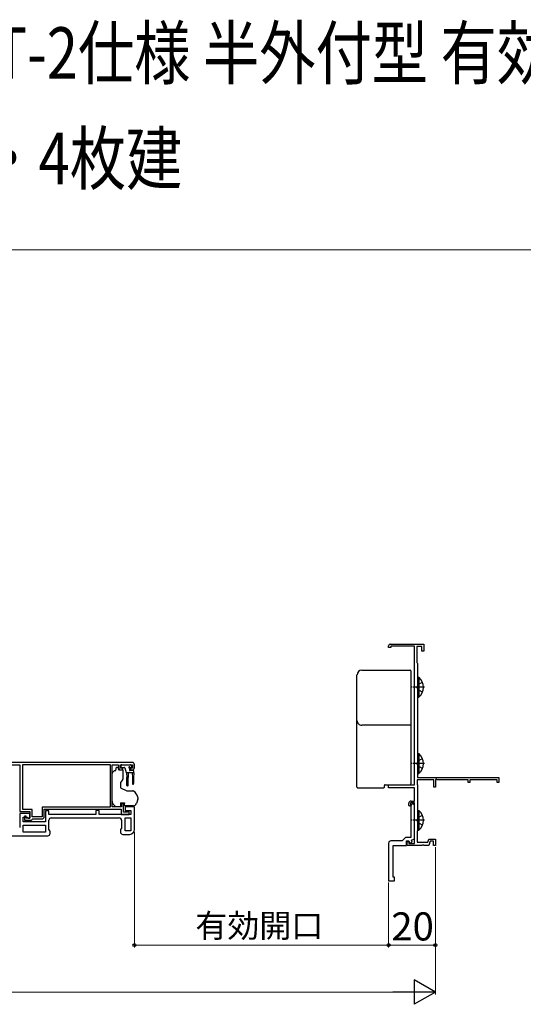
# Model space of a CAD drawing. Extents: x 0 to 1050, y 0 to 1628.
# Drawn here: x 403 to 618, y 1208 to 1628 of the extents above; entities that cross this region are included whole.
import ezdxf

# ---------------------------------------------------------------- set-up
doc = ezdxf.new("R2010")
doc.units = 0
doc.linetypes.add('YCENTER_1', pattern=[13, 10, -1, 1, -1])
doc.linetypes.add('YHIDDEN_1', pattern=[4, 3, -1])
for name, color, linetype, lineweight in [('USER1', 3, 'CONTINUOUS', 13), ('YKK_11', 7, 'CONTINUOUS', 30), ('YKK_13', 4, 'CONTINUOUS', 30), ('YKK_D', 6, 'CONTINUOUS', 13), ('YKK_ZWAK', 7, 'CONTINUOUS', 30)]:
    doc.layers.add(name, color=color, linetype=linetype, lineweight=lineweight)
doc.styles.add('text-b', font='txt')

msp = doc.modelspace()

# ---------------------------------------------------------------- linework, layer by layer
at = {"layer": 'YKK_11', "linetype": 'ByBlock', "lineweight": -2, "ltscale": 0.5}
for p, q in [((560.33, 1360.27), (560.33, 1360.97)), ((561.33, 1360.27), (560.33, 1360.27)), ((561.03, 1361.67), (575.33, 1361.67)), ((571.33, 1360.77), (561.33, 1360.77)), ((561.33, 1360.77), (561.33, 1360.27)), ((571.33, 1301.67), (571.33, 1360.77)), ((574.53, 1360.67), (572.43, 1360.67)), ((572.43, 1360.67), (572.43, 1353.85)), ((574.53, 1358.67), (574.53, 1360.67)), ((575.33, 1358.67), (574.53, 1358.67)), ((575.33, 1361.67), (575.33, 1358.67)), ((572.43, 1353.85), (572.58, 1353.66)), ((572.58, 1353.66), (572.73, 1353.47)), ((572.73, 1353.47), (572.73, 1304.67)), ((450.83, 1311.17), (386.83, 1311.17)), ((390.13, 1310.17), (402.83, 1310.17)), ((402.83, 1310.17), (402.83, 1290.17)), ((404.13, 1310.27), (441.43, 1310.27)), ((404.13, 1291.07), (404.13, 1310.27)), ((441.43, 1310.27), (441.43, 1292.07)), ((442.33, 1292.17), (442.33, 1310.17)), ((442.33, 1310.17), (445.03, 1310.17)), ((445.03, 1310.17), (445.03, 1308.97)), ((445.83, 1308.67), (445.83, 1310.17)), ((445.83, 1310.17), (451.03, 1310.17)), ((446.63, 1308.67), (445.83, 1308.67)), ((446.03, 1307.97), (446.53, 1307.97)), ((446.53, 1307.97), (446.93, 1308.37)), ((446.93, 1308.37), (446.63, 1308.67)), ((450.23, 1308.67), (449.93, 1308.37)), ((449.93, 1308.37), (450.33, 1307.97)), ((451.03, 1308.67), (450.23, 1308.67)), ((450.33, 1307.97), (450.83, 1307.97)), ((451.03, 1310.17), (451.03, 1308.67)), ((451.83, 1308.97), (451.83, 1310.17)), ((579.63, 1303.77), (572.53, 1303.77)), ((572.53, 1303.77), (572.53, 1301.81)), ((572.73, 1304.67), (607.33, 1304.67)), ((579.63, 1300.67), (579.63, 1303.77)), ((580.63, 1304.01), (580.33, 1303.84)), ((580.33, 1303.84), (580.33, 1300.67)), ((581.06, 1303.77), (580.63, 1304.01)), ((594.33, 1303.77), (581.06, 1303.77)), ((594.33, 1302.67), (594.33, 1303.77)), ((606.63, 1303.77), (595.03, 1303.77)), ((595.03, 1303.77), (595.03, 1302.67)), ((606.63, 1302.67), (606.63, 1303.77)), ((607.33, 1304.67), (607.33, 1302.67)), ((560.33, 1300.37), (560.33, 1301.67)), ((560.33, 1301.67), (571.33, 1301.67)), ((571.33, 1300.37), (560.33, 1300.37)), ((571.33, 1294.67), (571.33, 1300.37)), ((572.53, 1301.81), (572.63, 1301.64)), ((572.63, 1301.64), (572.73, 1301.47)), ((572.73, 1301.47), (572.73, 1282.17)), ((580.33, 1300.67), (579.63, 1300.67)), ((595.03, 1302.67), (594.33, 1302.67)), ((607.33, 1302.67), (606.63, 1302.67)), ((569.93, 1294.67), (571.33, 1294.67)), ((408.13, 1291.07), (404.13, 1291.07)), ((408.13, 1287.97), (408.13, 1291.07)), ((441.43, 1292.07), (412.43, 1292.07)), ((412.43, 1292.07), (412.43, 1287.97)), ((413.33, 1288.07), (413.33, 1291.17)), ((413.33, 1291.17), (446.13, 1291.17)), ((415.33, 1290.57), (413.83, 1290.57)), ((413.83, 1290.57), (413.83, 1285.87)), ((415.33, 1288.97), (415.33, 1290.57)), ((436.83, 1290.67), (435.33, 1290.67)), ((435.33, 1290.67), (435.33, 1288.97)), ((436.83, 1288.97), (436.83, 1290.67)), ((446.33, 1292.17), (442.33, 1292.17)), ((446.13, 1291.17), (446.13, 1288.97)), ((447.13, 1293.67), (446.33, 1293.67)), ((446.33, 1293.67), (446.33, 1292.17)), ((447.13, 1289.97), (447.13, 1293.67)), ((451.83, 1292.17), (447.83, 1292.17)), ((447.83, 1292.17), (447.83, 1290.67)), ((447.83, 1290.67), (450.33, 1290.67)), ((450.33, 1290.67), (450.33, 1288.97)), ((451.83, 1282.47), (451.83, 1292.17)), ((568.93, 1292.77), (568.93, 1293.67)), ((569.23, 1292.47), (568.93, 1292.77)), ((569.73, 1292.97), (569.23, 1292.47)), ((571.33, 1293.87), (569.73, 1293.87)), ((569.73, 1293.87), (569.73, 1292.97)), ((569.83, 1292.47), (569.83, 1279.07)), ((571.33, 1292.97), (570.83, 1293.47)), ((571.33, 1276.57), (571.33, 1293.87)), ((571.33, 1278.49), (571.33, 1292.97)), ((402.83, 1290.17), (407.23, 1290.17)), ((407.23, 1289.37), (402.83, 1289.37)), ((402.83, 1289.37), (402.83, 1283.37)), ((404.33, 1285.87), (404.33, 1287.87)), ((404.33, 1287.87), (406.03, 1287.87)), ((405.53, 1288.17), (404.83, 1288.17)), ((404.83, 1288.17), (404.83, 1286.47)), ((404.83, 1286.47), (407.83, 1286.47)), ((405.53, 1287.37), (405.53, 1288.17)), ((407.23, 1287.37), (405.53, 1287.37)), ((406.03, 1287.87), (406.53, 1287.37)), ((406.53, 1287.37), (407.23, 1287.37)), ((407.23, 1290.17), (407.23, 1287.37)), ((407.23, 1287.37), (407.23, 1289.37)), ((407.83, 1286.47), (408.13, 1286.77)), ((412.43, 1287.97), (408.13, 1287.97)), ((408.13, 1286.77), (408.43, 1287.07)), ((408.43, 1287.07), (412.33, 1287.07)), ((435.33, 1288.97), (415.33, 1288.97)), ((415.33, 1282.58), (415.33, 1286.47)), ((416.33, 1287.47), (445.33, 1287.47)), ((450.33, 1288.97), (436.83, 1288.97)), ((446.13, 1288.97), (449.63, 1288.97)), ((446.33, 1286.47), (446.33, 1283.18)), ((448.78, 1289.97), (447.13, 1289.97)), ((447.83, 1281.97), (447.83, 1287.47)), ((447.83, 1287.47), (450.33, 1287.47)), ((449.01, 1290.07), (448.78, 1289.97)), ((449.23, 1290.17), (449.01, 1290.07)), ((449.63, 1290.17), (449.23, 1290.17)), ((449.63, 1288.97), (449.63, 1290.17)), ((450.33, 1287.47), (450.33, 1281.97)), ((413.83, 1285.87), (404.33, 1285.87)), ((404.33, 1284.37), (413.83, 1284.37)), ((404.33, 1281.37), (404.33, 1284.37)), ((413.83, 1284.37), (413.83, 1281.37)), ((415.83, 1281.87), (415.33, 1282.58)), ((446.33, 1283.18), (445.83, 1282.47)), ((445.83, 1282.47), (445.83, 1281.47)), ((572.63, 1281.99), (572.53, 1281.82)), ((572.73, 1282.17), (572.63, 1281.99)), ((386.83, 1279.87), (414.83, 1279.87)), ((413.83, 1281.37), (404.33, 1281.37)), ((415.83, 1280.87), (415.83, 1281.87)), ((446.83, 1280.47), (449.83, 1280.47)), ((450.33, 1281.97), (447.83, 1281.97)), ((567.53, 1279.07), (566.13, 1277.67)), ((569.83, 1279.07), (567.53, 1279.07)), ((570.07, 1278.03), (571.33, 1278.49)), ((570.42, 1277.09), (570.07, 1278.03)), ((572.53, 1281.82), (572.53, 1277.07)), ((577.09, 1277.07), (577.56, 1278.37)), ((577.56, 1278.37), (580.33, 1278.37)), ((580.33, 1278.37), (580.33, 1275.67)), ((560.33, 1276.67), (560.33, 1260.67)), ((566.13, 1277.67), (561.33, 1277.67)), ((562.33, 1262.17), (562.33, 1275.67)), ((562.33, 1275.67), (567.93, 1275.67)), ((567.93, 1275.67), (567.93, 1277.67)), ((567.93, 1277.67), (568.93, 1277.67)), ((568.23, 1275.67), (568.23, 1277.47)), ((568.23, 1277.47), (568.93, 1277.47)), ((574.57, 1275.67), (568.23, 1275.67)), ((568.93, 1277.67), (569.29, 1276.68)), ((568.93, 1277.47), (568.93, 1276.57)), ((568.93, 1276.57), (571.33, 1276.57)), ((569.29, 1276.68), (570.42, 1277.09)), ((572.53, 1277.07), (577.09, 1277.07)), ((574.76, 1275.79), (574.57, 1275.67)), ((575.31, 1275.79), (574.76, 1275.79)), ((575.49, 1275.67), (575.31, 1275.79)), ((577.43, 1275.67), (575.49, 1275.67)), ((578.12, 1277.57), (577.43, 1275.67)), ((579.53, 1277.57), (578.12, 1277.57)), ((579.53, 1275.67), (579.53, 1277.57)), ((580.33, 1275.67), (579.53, 1275.67)), ((562.83, 1262.17), (562.33, 1262.17)), ((562.83, 1260.67), (562.83, 1262.17)), ((560.33, 1260.67), (562.83, 1260.67))]:
    msp.add_line(p, q, dxfattribs=at)
for centre, radius, start, end in [((561.03, 1360.97), 0.7, 90, 180), ((446.03, 1308.97), 1, 180, 270), ((450.83, 1310.17), 1, 0, 90), ((450.83, 1308.97), 1, 270, 360), ((569.93, 1293.67), 1, 90, 180), ((570.83, 1292.47), 1, 90, 180), ((412.33, 1288.07), 1, 270, 360), ((416.33, 1286.47), 1, 90, 180), ((445.33, 1286.47), 1, 0, 90), ((449.83, 1282.47), 2, 270, 360), ((414.83, 1280.87), 1, 270, 360), ((446.83, 1281.47), 1, 180, 270), ((561.33, 1276.67), 1, 90, 180)]:
    msp.add_arc(centre, radius, start, end, dxfattribs=at)
at = {"layer": 'YKK_13'}
for p, q in [((548.83, 1350.53), (569.53, 1350.53)), ((569.83, 1350.23), (569.83, 1348.97)), ((546.83, 1347.27), (546.83, 1348.53)), ((546.83, 1328.4), (546.83, 1329.07)), ((546.83, 1322.97), (546.83, 1328.4)), ((569.83, 1327.37), (569.83, 1326.7)), ((569.83, 1326.7), (569.83, 1323.12)), ((546.83, 1311.17), (546.83, 1322.97)), ((569.83, 1323.12), (569.83, 1302.05)), ((442.48, 1306.81), (443.18, 1307.52)), ((443.54, 1307.67), (443.83, 1307.67)), ((443.83, 1307.67), (444.23, 1309.17)), ((444.23, 1309.17), (444.73, 1309.17)), ((444.73, 1309.17), (444.73, 1308.97)), ((445.2, 1307.97), (446.83, 1307.97)), ((446.08, 1309.87), (446.08, 1309.37)), ((446.38, 1310.17), (449.98, 1310.17)), ((446.38, 1309.07), (447.45, 1309.07)), ((446.83, 1307.97), (446.83, 1304.04)), ((447.74, 1308.84), (448.26, 1306.89)), ((449.68, 1308.61), (449.68, 1307.97)), ((451.28, 1307.67), (449.98, 1307.67)), ((450.14, 1309.07), (450.48, 1309.07)), ((450.69, 1309.58), (450.19, 1310.08)), ((451.58, 1306.67), (451.58, 1307.37)), ((546.83, 1300.72), (546.83, 1311.17)), ((442.33, 1295.6), (442.33, 1306.46)), ((446.71, 1303.72), (445.83, 1302.67)), ((448.48, 1306.68), (448.58, 1304.67)), ((451.58, 1306.67), (448.55, 1306.67)), ((448.58, 1301.32), (448.58, 1304.67)), ((449.18, 1306.67), (449.08, 1304.67)), ((449.08, 1301.32), (449.08, 1304.67)), ((450.88, 1306.67), (450.98, 1304.67)), ((450.98, 1304.67), (450.98, 1302.12)), ((451.58, 1306.67), (451.48, 1304.67)), ((451.48, 1304.67), (451.48, 1302.12)), ((445.83, 1302.67), (445.83, 1300.37)), ((445.83, 1300.37), (448.62, 1299.07)), ((448.62, 1299.07), (451.16, 1299.07)), ((546.83, 1300.67), (546.83, 1300.72)), ((547.13, 1300.37), (558.23, 1300.37)), ((558.53, 1300.67), (558.53, 1301.37)), ((558.83, 1301.67), (560.33, 1301.67)), ((560.33, 1301.67), (569.53, 1301.67)), ((569.83, 1302.05), (569.83, 1301.97)), ((442.33, 1294.59), (442.33, 1295.6)), ((453.3, 1295.47), (452.64, 1293.65)), ((453.33, 1296.24), (453.33, 1295.64)), ((443.93, 1292.17), (442.92, 1293.18)), ((445.93, 1292.17), (443.93, 1292.17)), ((445.93, 1293.97), (447.53, 1293.97)), ((445.93, 1293.97), (445.93, 1292.17)), ((447.53, 1293.97), (447.53, 1293.67)), ((447.53, 1292.67), (447.53, 1293.67)), ((451.23, 1292.67), (447.53, 1292.67))]:
    msp.add_line(p, q, dxfattribs=at)
at = {"layer": 'YKK_13', "ltscale": 0.5}
for p, q in [((572.73, 1347.52), (572.73, 1339.02)), ((572.73, 1347.52), (573.24, 1347.52)), ((572.73, 1345.27), (572.73, 1341.27)), ((573.24, 1347.52), (573.24, 1339.02)), ((572.73, 1339.02), (573.24, 1339.02)), ((572.73, 1314.92), (572.73, 1306.42)), ((572.73, 1314.92), (573.24, 1314.92)), ((572.73, 1312.67), (572.73, 1308.67)), ((573.24, 1314.92), (573.24, 1306.42)), ((572.73, 1306.42), (573.24, 1306.42)), ((572.73, 1290.72), (572.73, 1282.22)), ((572.73, 1290.72), (573.24, 1290.72)), ((573.24, 1290.72), (573.24, 1282.22)), ((572.73, 1288.47), (572.73, 1284.47)), ((572.73, 1282.22), (573.24, 1282.22))]:
    msp.add_line(p, q, dxfattribs=at)
at = {"layer": 'YKK_13', "linetype": 'YHIDDEN_1', "ltscale": 0.5}
for p, q in [((574.83, 1345.34), (572.92, 1344.41)), ((572.92, 1344.41), (572.31, 1343.27)), ((572.92, 1342.12), (572.31, 1343.27)), ((574.83, 1341.19), (572.92, 1342.12)), ((572.92, 1311.81), (572.31, 1310.67)), ((574.83, 1312.74), (572.92, 1311.81)), ((572.92, 1309.52), (572.31, 1310.67)), ((574.83, 1308.59), (572.92, 1309.52)), ((572.92, 1287.61), (572.31, 1286.47)), ((572.92, 1285.32), (572.31, 1286.47)), ((574.83, 1288.54), (572.92, 1287.61)), ((574.83, 1284.39), (572.92, 1285.32))]:
    msp.add_line(p, q, dxfattribs=at)
at = {"layer": 'YKK_13', "linetype": 'YCENTER_1', "ltscale": 0.5}
for p, q in [((575.69, 1343.27), (570.01, 1343.27)), ((575.69, 1310.67), (570.01, 1310.67)), ((575.69, 1286.47), (570.01, 1286.47))]:
    msp.add_line(p, q, dxfattribs=at)
at = {"layer": 'YKK_13', "ltscale": 0.5}
for centre in [(569.7, 1343.27), (569.7, 1310.67), (569.7, 1286.47)]:
    msp.add_arc(centre, 5.53, 309.7941, 50.2059, dxfattribs=at)
at = {"layer": 'YKK_13'}
for centre, radius, start, end in [((548.83, 1329.07), 2, 180.0393, 270.0393), ((569.53, 1327.37), 0.3, 269.961, 359.9605), ((443.54, 1307.17), 0.5, 90, 135), ((446.03, 1308.97), 1.3, 180, 230.2848), ((446.38, 1309.87), 0.3, 90, 180), ((446.38, 1309.37), 0.3, 180, 270), ((447.45, 1308.77), 0.3, 15, 90), ((449.68, 1309.07), 0.25, 33.0557, 236.9443), ((449.38, 1308.61), 0.3, 0, 56.9443), ((449.98, 1307.97), 0.3, 180, 270), ((450.14, 1309.37), 0.3, 213.0557, 270), ((449.98, 1309.87), 0.3, 45, 90), ((450.48, 1309.37), 0.3, 270, 45), ((451.28, 1307.37), 0.3, 0, 90), ((442.83, 1306.46), 0.5, 135, 180), ((446.33, 1304.04), 0.5, 320, 0), ((448.55, 1306.97), 0.3, 195, 270), ((448.83, 1301.32), 0.25, 180, 0), ((451.23, 1302.12), 0.25, 180, 0), ((448.53, 1294.92), 5, 17.1462, 54.2046), ((547.13, 1300.67), 0.3, 180.0043, 270.0046), ((558.23, 1300.67), 0.3, 270, 0), ((558.23, 1300.67), 0.3, 270.0204, 359.9794), ((558.83, 1301.37), 0.3, 90.0204, 179.9793), ((569.53, 1301.97), 0.3, 269.9958, 359.996), ((452.83, 1295.64), 0.5, 340, 0), ((452.83, 1296.24), 0.5, 0, 17.1462), ((444.33, 1294.59), 2, 180, 198.3133), ((444.33, 1294.59), 2, 198.3133, 225), ((451.23, 1294.17), 1.5, 270, 340)]:
    msp.add_arc(centre, radius, start, end, dxfattribs=at)
for centre, major_axis, start_param, end_param in [((548.83, 1348.53), (0, -2), 3.141593, 4.712389), ((569.53, 1350.23), (0, -0.3), 1.570796, 3.141593)]:
    msp.add_ellipse(centre, major_axis=major_axis, ratio=0.998401, start_param=start_param, end_param=end_param, dxfattribs=at)
for points, knots in [([(546.83, 1329.07), (546.83, 1332.1), (546.83, 1335.13), (546.83, 1341.2), (546.83, 1344.23), (546.83, 1347.27)], [0, 0, 0, 0, 0.5, 0.5, 1, 1, 1, 1]), ([(569.83, 1348.97), (569.83, 1348.95), (569.83, 1348.9), (569.83, 1348.77), (569.83, 1348.71), (569.83, 1348.59), (569.83, 1348.52), (569.83, 1348.36), (569.83, 1348.28), (569.83, 1348.1), (569.83, 1348), (569.83, 1347.7), (569.83, 1347.49), (569.83, 1347.27)], [0, 0, 0, 0, 0.25, 0.25, 0.375, 0.375, 0.5, 0.5, 0.625, 0.625, 0.75, 0.75, 1, 1, 1, 1]), ([(569.83, 1347.27), (569.83, 1345.37), (569.83, 1343.47), (569.83, 1341.57), (569.83, 1339.49), (569.83, 1337.4), (569.83, 1335.32), (569.83, 1333.23), (569.83, 1331.15), (569.83, 1329.06)], [0, 0, 0, 0, 0.00570027, 0.00570027, 0.00570027, 0.01195639, 0.01195639, 0.01195639, 0.01821253, 0.01821253, 0.01821253, 0.01821253]), ([(569.83, 1329.06), (569.83, 1328.84), (569.83, 1328.63), (569.83, 1328.33), (569.83, 1328.24), (569.83, 1328.06), (569.83, 1327.97), (569.83, 1327.82), (569.83, 1327.75), (569.83, 1327.62), (569.83, 1327.57), (569.83, 1327.43), (569.83, 1327.38), (569.83, 1327.37)], [0, 0, 0, 0, 0.25, 0.25, 0.375, 0.375, 0.5, 0.5, 0.625, 0.625, 0.75, 0.75, 1, 1, 1, 1]), ([(569.53, 1327.07), (566.08, 1327.07), (562.63, 1327.07), (555.73, 1327.07), (552.28, 1327.07), (548.83, 1327.07)], [0, 0, 0, 0, 0.5, 0.5, 1, 1, 1, 1])]:
    msp.add_open_spline(points, degree=3, knots=knots, dxfattribs=at)
for points in [[(451.31, 1299.04), (451.26, 1299.06), (451.21, 1299.07), (451.16, 1299.07)], [(451.31, 1299.04), (451.36, 1299.03), (451.41, 1299), (451.45, 1298.97)]]:
    msp.add_open_spline(points, degree=3, dxfattribs=at)
at = {"layer": 'YKK_D'}
for p, q in [((451.83, 1281.47), (451.83, 1232.17)), ((580.33, 1274.97), (580.33, 1212.17)), ((580.33, 1274.97), (580.33, 1232.17)), ((560.33, 1259.97), (560.33, 1232.17)), ((560.33, 1259.97), (560.33, 1232.17)), ((451.83, 1233.17), (560.33, 1233.17)), ((560.33, 1233.17), (580.33, 1233.17)), ((155.83, 1213.17), (569.83, 1213.17))]:
    msp.add_line(p, q, dxfattribs=at)
at = {"layer": 'YKK_D', "lineweight": -2}
for p, q in [((580.33, 1213.17), (571.24, 1218.42)), ((571.24, 1218.42), (571.24, 1207.92)), ((580.33, 1213.17), (562.14, 1213.17)), ((580.33, 1213.17), (571.24, 1207.92))]:
    msp.add_line(p, q, dxfattribs=at)
at = {"layer": 'YKK_D', "linetype": 'ByBlock', "lineweight": -2}
for centre in [(451.83, 1233.17), (560.33, 1233.17), (560.33, 1233.17), (580.33, 1233.17)]:
    msp.add_circle(centre, 0.637, dxfattribs=at)
at = {"layer": 'YKK_ZWAK', "lineweight": 20}
msp.add_line((1050, 1530), (0, 1530), dxfattribs=at)

# ---------------------------------------------------------------- texts
at = {"layer": 'USER1', "width": 0.8}
for s, p in [('エピソードII NEO 引違い窓 遮音性能T-2仕様 半外付型 有効開口寸法', (0, 1603)), ('窓タイプ 2・4枚建／テラスタイプ 2・4枚建', (0, 1558))]:
    msp.add_text(s, height=22, dxfattribs=at).set_placement(p)
at = {"layer": 'YKK_D', "style": 'text-b'}
for s, height, p in [('有効開口', 10, (477.84, 1236.47)), ('20', 12, (561.47, 1235.17))]:
    msp.add_text(s, height=height, dxfattribs=at).set_placement(p)

doc.saveas('drawing.dxf')
